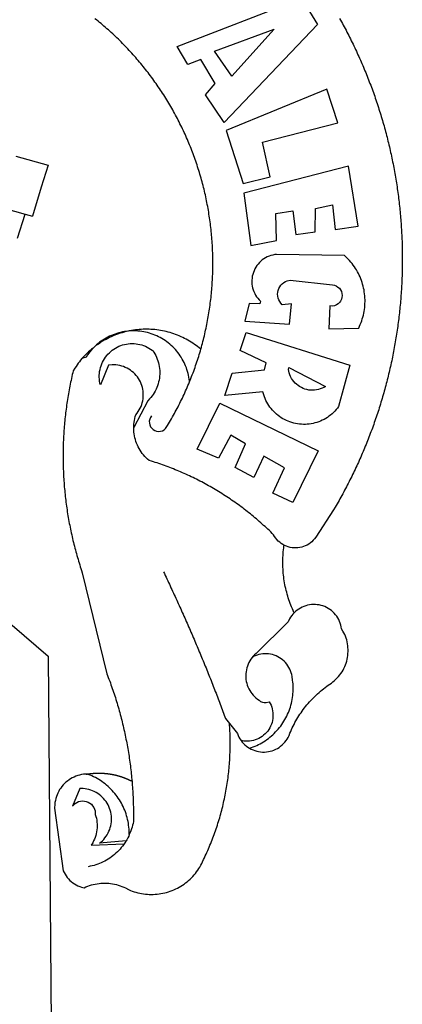
# Model space of a CAD drawing. Extents: x -40 to 177070, y 6 to 1668392.
# Drawn here: x 177001 to 177003, y 1668274 to 1668278 of the extents above; entities that cross this region are included whole.
import ezdxf

# ---------------------------------------------------------------- set-up
doc = ezdxf.new("R2010")
doc.units = 0
doc.header["$LTSCALE"] = 15
doc.header["$MEASUREMENT"] = 0
doc.layers.add('BRAZAO', color=7, linetype='CONTINUOUS')

# ---------------------------------------------------------------- blocks, each defined once
blk = doc.blocks.new('Logo_Prefeitura')
at = {"layer": 'BRAZAO'}
for points in [[(711.13, 658.84), (711.89, 657.49), (712.64, 656.13), (713.38, 654.77), (714.12, 653.41), (714.86, 652.04), (715.58, 650.67), (716.31, 649.3), (717.03, 647.93), (717.74, 646.55), (718.44, 645.17), (719.15, 643.79), (719.84, 642.41), (720.53, 641.02), (721.22, 639.63), (721.9, 638.24), (722.57, 636.84), (723.24, 635.44), (723.9, 634.04), (724.56, 632.64), (725.21, 631.23), (725.86, 629.82), (726.5, 628.41), (727.13, 627), (727.76, 625.58), (728.38, 624.16), (729, 622.74), (729.61, 621.32), (730.22, 619.89), (730.82, 618.46), (731.42, 617.03), (732.01, 615.6), (732.59, 614.16), (733.17, 612.73), (733.74, 611.29), (734.31, 609.84), (734.87, 608.4), (735.43, 606.95), (735.98, 605.5), (736.52, 604.05), (737.06, 602.6), (737.59, 601.14), (738.12, 599.69), (738.64, 598.23), (739.16, 596.76), (739.67, 595.3), (740.17, 593.83), (740.67, 592.37), (741.16, 590.9), (741.65, 589.43), (742.13, 587.95), (742.6, 586.48), (743.07, 585), (743.54, 583.52), (743.99, 582.04), (744.44, 580.56), (744.89, 579.07), (745.33, 577.59), (745.76, 576.1), (746.19, 574.61), (746.61, 573.12), (747.03, 571.63), (747.44, 570.13), (747.84, 568.63), (748.24, 567.14), (748.63, 565.64), (749.02, 564.14), (749.4, 562.63), (749.78, 561.13), (750.14, 559.62), (750.51, 558.12), (750.86, 556.61), (751.21, 555.1), (751.56, 553.59), (751.9, 552.08), (752.23, 550.56), (752.56, 549.05), (752.88, 547.53), (753.19, 546.02), (753.5, 544.5), (753.8, 542.98), (754.1, 541.46), (754.39, 539.93), (754.68, 538.41), (754.96, 536.88), (755.23, 535.36), (755.5, 533.83), (755.76, 532.3), (756.01, 530.78), (756.26, 529.25), (756.5, 527.71), (756.74, 526.18), (756.97, 524.65), (757.19, 523.12), (757.41, 521.58), (757.62, 520.05), (757.83, 518.51), (758.03, 516.98), (758.22, 515.44), (758.41, 513.9), (758.59, 512.36), (758.77, 510.82), (758.94, 509.28), (759.1, 507.74), (759.26, 506.2), (759.41, 504.65), (759.56, 503.11), (759.7, 501.57), (759.83, 500.02), (759.96, 498.48), (760.08, 496.93), (760.19, 495.39)], [(600.44, 395.36), (601.03, 396.96), (601.44, 398.46), (601.85, 399.95), (602.24, 401.45), (602.62, 402.95), (603, 404.46), (603.36, 405.96), (603.72, 407.47), (604.06, 408.98), (604.4, 410.5), (604.72, 412.01), (605.04, 413.53), (605.35, 415.05), (605.65, 416.57), (605.94, 418.09), (606.22, 419.62), (606.49, 421.14), (606.75, 422.67), (607, 424.2), (607.24, 425.73), (607.47, 427.26), (607.69, 428.8), (607.91, 430.33), (608.11, 431.87), (608.3, 433.41), (608.49, 434.94), (608.66, 436.48), (608.83, 438.03), (608.98, 439.57), (609.13, 441.11), (609.26, 442.65), (609.39, 444.2), (609.51, 445.74), (609.62, 447.29), (609.71, 448.84), (609.8, 450.38), (609.88, 451.93), (609.95, 453.48), (610.01, 455.03), (610.06, 456.58), (610.1, 458.13), (610.13, 459.68), (610.15, 461.23), (610.16, 462.78), (610.16, 464.33), (610.15, 465.88), (610.13, 467.43), (610.1, 468.98), (610.07, 470.52), (610.02, 472.07), (609.96, 473.62), (609.9, 475.17), (609.82, 476.72), (609.74, 478.27), (609.64, 479.81), (609.53, 481.36), (609.42, 482.91), (609.3, 484.45), (609.16, 485.99), (609.02, 487.54), (608.87, 489.08), (608.7, 490.62), (608.53, 492.16), (608.35, 493.7), (608.16, 495.24), (607.96, 496.78), (607.75, 498.31), (607.53, 499.85), (607.3, 501.38), (607.06, 502.91), (606.81, 504.44), (606.55, 505.97), (606.28, 507.49), (606.01, 509.02), (605.72, 510.54), (605.42, 512.06), (605.12, 513.58), (604.8, 515.1), (604.48, 516.62), (604.14, 518.13), (603.8, 519.64), (603.45, 521.15), (603.08, 522.66), (602.71, 524.16), (602.33, 525.66), (601.94, 527.16), (601.54, 528.66), (601.13, 530.16), (600.72, 531.65), (600.29, 533.14), (599.85, 534.62), (599.4, 536.11), (598.95, 537.59), (598.48, 539.07), (598.01, 540.54), (597.53, 542.02), (597.04, 543.49), (596.53, 544.95), (596.02, 546.42), (595.5, 547.88), (594.98, 549.33), (594.44, 550.79), (593.89, 552.24), (593.34, 553.68), (592.77, 555.13), (592.2, 556.57), (591.62, 558), (591.02, 559.44), (590.42, 560.86), (589.81, 562.29), (589.2, 563.71), (588.57, 565.13), (587.93, 566.54), (587.29, 567.95), (586.63, 569.36), (585.97, 570.76), (585.3, 572.16), (584.62, 573.55), (583.93, 574.94), (583.24, 576.32), (582.53, 577.7), (581.82, 579.08), (581.1, 580.45), (580.36, 581.81), (579.62, 583.18), (578.88, 584.53), (578.12, 585.89), (577.36, 587.23), (576.58, 588.58), (575.8, 589.91), (575.01, 591.25), (574.21, 592.58), (573.41, 593.9), (572.59, 595.22), (571.77, 596.53), (570.94, 597.84), (570.1, 599.14), (569.25, 600.44), (568.39, 601.73), (567.53, 603.02), (566.66, 604.3), (565.78, 605.58), (564.89, 606.85), (564, 608.11), (563.09, 609.37), (562.18, 610.63), (561.26, 611.88), (560.34, 613.12), (559.4, 614.36), (558.46, 615.59), (557.51, 616.81), (556.56, 618.03), (555.59, 619.24), (554.62, 620.45), (553.64, 621.65), (552.65, 622.85), (551.66, 624.03), (550.66, 625.22), (549.65, 626.39), (548.63, 627.56), (547.61, 628.73), (546.57, 629.88), (545.54, 631.03), (544.49, 632.18), (543.44, 633.32), (542.38, 634.45), (541.31, 635.57), (540.24, 636.69), (539.16, 637.8), (538.07, 638.9), (536.98, 640), (535.87, 641.09), (534.77, 642.18), (533.65, 643.25), (532.53, 644.32), (531.4, 645.39), (530.27, 646.44), (529.13, 647.49), (527.98, 648.53), (526.83, 649.57), (525.66, 650.59), (524.5, 651.61), (523.32, 652.63), (522.14, 653.63), (520.96, 654.63), (519.77, 655.62), (518.57, 656.6), (517.37, 657.58), (516.15, 658.55)], [(581.69, 636.53), (680.75, 674.94), (680.75, 674.94), (693.49, 653.95), (619.03, 575.76), (604.18, 597.95), (611.99, 606.81), (600.59, 626), (600.59, 626), (590.08, 622.1), (581.69, 636.53)], [(611.39, 632.79), (658.98, 650.18), (658.98, 650.18), (625.2, 612.66), (611.39, 632.79)], [(701.03, 602.54), (620.68, 569.61), (634.32, 527.32), (655.78, 532.58), (649.64, 560.18), (709.82, 575.5), (701.03, 602.54)], [(453.1, 548.95), (478.71, 541.83)], [(478.71, 541.83), (473.37, 524.43)], [(725.97, 493.27), (718.21, 541.01), (718.21, 541.01), (634.76, 519.67), (640.3, 477.97), (661.01, 481.88), (660.27, 503.48), (673.78, 505.44), (673.78, 505.44), (676.32, 486.69), (691.78, 488.8), (691.94, 507.4), (705.59, 510.25), (705.59, 510.25), (707.54, 490.6), (725.97, 493.27)], [(361.9, 530.5), (460.44, 502.83)], [(473.37, 524.43), (466.24, 501.2)], [(454.27, 483.67), (460.44, 502.83)], [(460.44, 502.83), (466.24, 501.2)], [(760.19, 495.39), (760.3, 493.84), (760.4, 492.3), (760.5, 490.75), (760.59, 489.2), (760.67, 487.65), (760.75, 486.11), (760.82, 484.56), (760.89, 483.01), (760.95, 481.46), (761, 479.91), (761.05, 478.36), (761.09, 476.81), (761.13, 475.26), (761.15, 473.71), (761.18, 472.16), (761.19, 470.62), (761.2, 469.07), (761.21, 467.52), (761.21, 465.97), (761.2, 464.42), (761.19, 462.87), (761.17, 461.32), (761.14, 459.77), (761.11, 458.22), (761.07, 456.67), (761.02, 455.12), (760.97, 453.57), (760.92, 452.02), (760.85, 450.47), (760.79, 448.92), (760.71, 447.38), (760.63, 445.83), (760.54, 444.28), (760.45, 442.73), (760.35, 441.19), (760.24, 439.64), (760.13, 438.1), (760.01, 436.55), (759.89, 435.01), (759.76, 433.46), (759.62, 431.92), (759.48, 430.37), (759.33, 428.83), (759.18, 427.29), (759.02, 425.75), (758.85, 424.21), (758.68, 422.67), (758.5, 421.13), (758.31, 419.59), (758.12, 418.05), (757.92, 416.51), (757.72, 414.98), (757.51, 413.44), (757.3, 411.91), (757.07, 410.37), (756.85, 408.84), (756.61, 407.31), (756.37, 405.78), (756.13, 404.25), (755.88, 402.72), (755.62, 401.19), (755.35, 399.66), (755.08, 398.14), (754.81, 396.61), (754.53, 395.09), (754.24, 393.56), (753.94, 392.04), (753.64, 390.52), (753.34, 389), (753.02, 387.48), (752.71, 385.97), (752.38, 384.45), (752.05, 382.94), (751.72, 381.42), (751.37, 379.91), (751.03, 378.4), (750.67, 376.89), (750.31, 375.39), (749.95, 373.88), (749.58, 372.38), (749.2, 370.87), (748.81, 369.37), (748.42, 367.87), (748.03, 366.37), (747.63, 364.88), (747.22, 363.38), (746.81, 361.89), (746.39, 360.39), (745.96, 358.9), (745.53, 357.41), (745.09, 355.93), (744.65, 354.44), (744.2, 352.96), (743.75, 351.48), (743.29, 350), (742.82, 348.52), (742.35, 347.04), (741.87, 345.57), (741.39, 344.1), (740.9, 342.63), (740.4, 341.16), (739.9, 339.69), (739.39, 338.23), (738.88, 336.77), (738.36, 335.3), (737.84, 333.85), (737.31, 332.39), (736.77, 330.93), (736.23, 329.48), (735.68, 328.03), (735.13, 326.59), (734.57, 325.14), (734.01, 323.7), (733.44, 322.26), (732.86, 320.82), (732.28, 319.38), (731.69, 317.95), (731.1, 316.51), (730.5, 315.08), (729.9, 313.66), (729.29, 312.23), (728.67, 310.81), (728.05, 309.39), (727.42, 307.97), (726.79, 306.56), (726.15, 305.14), (725.51, 303.73), (724.86, 302.33), (724.21, 300.92), (723.55, 299.52), (722.88, 298.12), (722.21, 296.72), (721.53, 295.33), (720.85, 293.94), (720.16, 292.55), (719.47, 291.16), (718.77, 289.78), (718.07, 288.4), (717.36, 287.02), (716.64, 285.65), (715.92, 284.27), (715.19, 282.9), (714.46, 281.54), (713.73, 280.18), (712.98, 278.81), (712.24, 277.46), (711.48, 276.1), (710.72, 274.75), (709.96, 273.4), (709.19, 272.06), (708.42, 270.71), (707.64, 269.37), (706.43, 267.33), (692.15, 245.42), (691.22, 244.18), (690.19, 243.02), (689.07, 241.95), (687.87, 240.96), (686.6, 240.08), (685.27, 239.29), (683.87, 238.61), (682.43, 238.05), (680.95, 237.6), (679.44, 237.27), (677.9, 237.05), (676.35, 236.96), (674.8, 236.99), (673.26, 237.14), (671.74, 237.42), (670.24, 237.81), (668.77, 238.32), (667.35, 238.94), (666.94, 239.16)], [(702.62, 411.52), (726.41, 412.16), (727.09, 413.57), (727.71, 414.99), (728.29, 416.43), (728.82, 417.9), (729.3, 419.37), (729.74, 420.87), (730.13, 422.37), (730.47, 423.89), (730.76, 425.42), (731, 426.96), (731.19, 428.5), (731.33, 430.05), (731.42, 431.6), (731.46, 433.16), (731.45, 434.71), (731.39, 436.27), (731.28, 437.82), (731.12, 439.37), (730.91, 440.91), (730.65, 442.44), (730.35, 443.97), (729.99, 445.48), (729.58, 446.98), (729.13, 448.47), (728.63, 449.94), (728.08, 451.4), (727.48, 452.84), (726.84, 454.25), (726.15, 455.65), (725.42, 457.02), (724.64, 458.37), (723.82, 459.69), (722.96, 460.99), (722.06, 462.25), (721.12, 463.49), (720.14, 464.7), (719.12, 465.87), (718.06, 467.01), (716.96, 468.12), (715.03, 469.91), (661.01, 470.78), (661.01, 470.78), (659.46, 470.6), (657.94, 470.3), (656.43, 469.9), (654.96, 469.39), (653.54, 468.78), (652.16, 468.06), (650.83, 467.24), (649.57, 466.34), (648.37, 465.34), (647.25, 464.26), (646.22, 463.1), (645.27, 461.87), (644.41, 460.58), (643.64, 459.22), (642.98, 457.81), (642.41, 456.36), (641.96, 454.88), (641.61, 453.36), (641.38, 451.82), (641.25, 450.27), (641.24, 448.72), (641.34, 447.17), (641.55, 445.62), (641.87, 444.1), (642.3, 442.61), (642.84, 441.15), (643.48, 439.73), (644.22, 438.37), (645.06, 437.06), (645.99, 435.81), (647.01, 434.64), (648.24, 433.42), (647.49, 431.47), (639.08, 431.77), (639.08, 431.77), (635.63, 417.52), (671.19, 415.29), (672.85, 431.49), (672.85, 431.49), (665.34, 430.73), (664.29, 431.88), (663.41, 433.15), (662.7, 434.54), (662.19, 436.01), (661.88, 437.53), (661.78, 439.08), (661.9, 440.63), (662.22, 442.15), (662.74, 443.62), (663.46, 444.99), (664.36, 446.26), (665.42, 447.4), (666.63, 448.38), (667.96, 449.19), (669.38, 449.81), (671.81, 450.39), (671.81, 450.39), (705.57, 446.5), (707.09, 446.21), (708.54, 445.64), (709.86, 444.82), (711.01, 443.77), (711.94, 442.54), (712.64, 441.15), (713.07, 439.65), (713.22, 438.11), (713.09, 436.56), (712.67, 435.06), (711.99, 433.67), (711.07, 432.42), (709.93, 431.36), (708.62, 430.52), (707.19, 429.94), (705.66, 429.63), (703.31, 429.7), (703.31, 429.7), (702.62, 411.52)], [(540.8, 409.32), (539.62, 409.27), (538.09, 408.99), (536.58, 408.66), (535.08, 408.28), (533.59, 407.85), (532.12, 407.36), (530.67, 406.82), (529.23, 406.24), (527.82, 405.6), (526.43, 404.91), (525.06, 404.18), (523.72, 403.4), (522.41, 402.58), (521.13, 401.71), (519.88, 400.79), (518.66, 399.84), (517.47, 398.84), (516.96, 398.27)], [(540.8, 409.32), (539.3, 408.84), (537.81, 408.42), (536.33, 407.96), (534.86, 407.47), (533.4, 406.95), (531.96, 406.39), (530.52, 405.8), (529.1, 405.18), (527.7, 404.52), (526.31, 403.84), (524.94, 403.12), (523.58, 402.37), (522.24, 401.59), (520.92, 400.78), (519.62, 399.93), (518.34, 399.06), (516.96, 398.27)], [(544.2, 409.97), (543.83, 409.9), (543.42, 409.82), (542.69, 409.66), (542.31, 409.62), (541.19, 409.33), (540.8, 409.32)], [(600.44, 395.36), (599.24, 396.34), (598.02, 397.3), (596.78, 398.22), (595.52, 399.12), (594.23, 399.99), (592.93, 400.83), (591.61, 401.64), (590.27, 402.42), (588.91, 403.17), (587.54, 403.88), (586.15, 404.57), (584.74, 405.22), (583.32, 405.84), (581.89, 406.43), (580.44, 406.99), (578.98, 407.51), (577.51, 407.99), (576.03, 408.45), (574.54, 408.87), (573.04, 409.25), (571.53, 409.61), (570.01, 409.92), (568.49, 410.2), (566.96, 410.45), (565.42, 410.66), (563.88, 410.84), (562.34, 410.98), (560.79, 411.08), (559.24, 411.15), (557.69, 411.19), (557.69, 411.19), (556.14, 411.19), (554.59, 411.15), (553.05, 411.08), (551.5, 410.97), (549.96, 410.83), (548.42, 410.65), (546.88, 410.43), (545.35, 410.19), (544.2, 409.97)], [(591.51, 369.23), (591.45, 369.92), (591.26, 371.46), (591.01, 372.99), (590.71, 374.51), (590.36, 376.01), (589.95, 377.51), (589.5, 378.99), (588.99, 380.46), (588.43, 381.9), (587.82, 383.33), (587.17, 384.73), (586.46, 386.11), (585.71, 387.47), (584.91, 388.8), (584.07, 390.1), (583.18, 391.37), (582.25, 392.61), (581.28, 393.81), (580.26, 394.98), (579.21, 396.12), (578.12, 397.22), (576.98, 398.28), (575.82, 399.3), (574.62, 400.28), (573.38, 401.21), (572.12, 402.11), (570.82, 402.96), (569.5, 403.76), (568.14, 404.52), (566.77, 405.23), (565.37, 405.89), (563.94, 406.51), (562.5, 407.07), (561.04, 407.59), (559.56, 408.05), (558.07, 408.46), (556.56, 408.82), (555.04, 409.13), (553.51, 409.38), (551.97, 409.58), (550.43, 409.73), (548.88, 409.83), (547.33, 409.87), (547.33, 409.87), (545.78, 409.86), (544.2, 409.97)], [(636.76, 408.7), (719.35, 382.61), (710.33, 349.6), (709.4, 348.36), (708.42, 347.15), (707.38, 346), (706.28, 344.89), (705.14, 343.84), (703.95, 342.83), (702.72, 341.89), (701.44, 341), (700.12, 340.17), (698.77, 339.4), (697.38, 338.7), (695.96, 338.06), (694.52, 337.49), (693.05, 336.98), (691.55, 336.55), (690.04, 336.18), (688.52, 335.88), (686.98, 335.66), (685.43, 335.5), (683.88, 335.42), (682.32, 335.4), (680.77, 335.46), (679.22, 335.59), (677.67, 335.79), (676.14, 336.07), (674.62, 336.41), (673.12, 336.82), (671.64, 337.3), (670.19, 337.85), (668.76, 338.47), (667.36, 339.15), (666, 339.89), (664.67, 340.7), (663.38, 341.57), (662.12, 342.49), (660.92, 343.48), (659.76, 344.51), (658.65, 345.6), (657.59, 346.74), (656.58, 347.93), (655.63, 349.16), (654.74, 350.43), (653.91, 351.75), (653.14, 353.1), (652.43, 354.48), (651.79, 355.9), (651.21, 357.34), (650.7, 358.81), (650.01, 361.27), (650.01, 361.27), (619.7, 358.41), (625.41, 376.11), (651.37, 378.83), (652.57, 384.38), (631.87, 394.27), (636.76, 408.7)], [(514.04, 395.73), (513.42, 395.29), (512.25, 394.28), (511.1, 393.24), (509.97, 392.18), (508.87, 391.09), (507.79, 389.97), (506.74, 388.83), (505.68, 387.77)], [(514.04, 395.73), (513.09, 394.46), (512.1, 393.27), (511.14, 392.05), (510.23, 390.8), (509.02, 388.98), (505.68, 387.77)], [(516.96, 398.27), (516.42, 397.67), (515.85, 397.22), (515.2, 396.73), (514.7, 396.2), (514.04, 395.73)], [(547.05, 332.82), (547.08, 333.95), (547.18, 335.5), (547.36, 337.04), (547.61, 338.57), (547.93, 340.09), (548.32, 341.59), (548.79, 343.11), (549.77, 344.31), (550.67, 345.57), (551.49, 346.89), (552.22, 348.26), (552.86, 349.67), (553.4, 351.12), (553.86, 352.6), (554.21, 354.11), (554.47, 355.64), (554.63, 357.18), (554.69, 358.73), (554.65, 360.28), (554.5, 361.82), (554.26, 363.35), (553.93, 364.86), (553.49, 366.35), (552.96, 367.8), (552.33, 369.22), (551.62, 370.6), (550.82, 371.92), (549.93, 373.2), (548.97, 374.41), (547.93, 375.56), (546.81, 376.63), (545.63, 377.64), (544.39, 378.56), (543.09, 379.4), (541.74, 380.16), (540.34, 380.83), (538.9, 381.41), (537.43, 381.89), (535.93, 382.27), (534.4, 382.56), (532.87, 382.75), (531.32, 382.84), (531.32, 382.84), (529.77, 382.83), (526.89, 382.55), (520.42, 366.79), (520.07, 368.3), (519.81, 369.83), (519.64, 371.37), (519.57, 372.92), (519.58, 374.47), (519.68, 376.01), (519.88, 377.55), (520.16, 379.07), (520.53, 380.58), (521, 382.06), (521.54, 383.51), (522.17, 384.92), (522.89, 386.3), (523.68, 387.63), (524.55, 388.91), (525.5, 390.14), (526.51, 391.31), (527.6, 392.42), (528.74, 393.46), (529.95, 394.43), (531.21, 395.33), (532.52, 396.16), (533.88, 396.91), (535.28, 397.57), (536.71, 398.16), (538.18, 398.65), (539.67, 399.06), (541.19, 399.38), (542.72, 399.61), (544.27, 399.76), (545.81, 399.8), (545.81, 399.8), (547.36, 399.76), (548.91, 399.63), (550.44, 399.41), (551.96, 399.09), (553.46, 398.69), (554.93, 398.2), (556.36, 397.63), (557.77, 396.97), (559.13, 396.23), (560.45, 395.41), (561.71, 394.52), (562.12, 394.19), (562.4, 393.97)], [(562.4, 393.97), (563.05, 392.99), (563.85, 391.65), (564.57, 390.28), (565.23, 388.88), (565.81, 387.45), (566.32, 385.98), (566.76, 384.5), (567.12, 382.99), (567.41, 381.47), (567.62, 379.93), (567.75, 378.39), (567.8, 376.84), (567.78, 375.29), (567.68, 373.74), (567.5, 372.2), (567.25, 370.67), (566.91, 369.16), (566.51, 367.67), (566.02, 366.19), (565.47, 364.75), (564.84, 363.33), (564.14, 361.95), (563.37, 360.6), (562.54, 359.29), (561.64, 358.03), (560.68, 356.81), (559.66, 355.65), (558.26, 354.22), (547.05, 332.82)], [(591.51, 369.23), (592.06, 370.56), (592.63, 372), (593.2, 373.44), (593.76, 374.89), (594.31, 376.34), (594.85, 377.79), (595.38, 379.25), (595.9, 380.71), (596.41, 382.17), (596.92, 383.64), (597.41, 385.11), (597.89, 386.58), (598.37, 388.05), (598.84, 389.53), (599.29, 391.01), (599.74, 392.49), (600.18, 393.98), (600.44, 395.36)], [(505.68, 387.77), (504.72, 386.48), (503.75, 385.27), (502.81, 384.04), (501.9, 382.79), (501.02, 381.51), (500.16, 380.22), (498.8, 378.02), (498.44, 376.52), (498.09, 375.01), (497.74, 373.5), (497.41, 371.99), (497.08, 370.47), (496.76, 368.96), (496.44, 367.44), (496.14, 365.92), (495.84, 364.4), (495.55, 362.87), (495.27, 361.35), (495, 359.82), (494.74, 358.3), (494.48, 356.77), (494.24, 355.24), (494, 353.71), (493.77, 352.17), (493.54, 350.64), (493.33, 349.1), (493.12, 347.57), (492.92, 346.03), (492.74, 344.49), (492.55, 342.95), (492.38, 341.41), (492.22, 339.87), (492.06, 338.33), (491.91, 336.79), (491.77, 335.25), (491.64, 333.7), (491.52, 332.16), (491.4, 330.61), (491.3, 329.06), (491.2, 327.52), (491.11, 325.97), (491.03, 324.42), (490.95, 322.88), (490.89, 321.33), (490.83, 319.78), (490.79, 318.23), (490.75, 316.68), (490.71, 315.13), (490.69, 313.58), (490.68, 312.03), (490.67, 310.48), (490.67, 308.93), (490.68, 307.38), (490.7, 305.83), (490.73, 304.28), (490.76, 302.73), (490.81, 301.18), (490.86, 299.63), (490.92, 298.09), (490.99, 296.54), (491.06, 294.99), (491.15, 293.44), (491.24, 291.9), (491.34, 290.35), (491.45, 288.8), (491.57, 287.26), (491.7, 285.71), (491.84, 284.17), (491.98, 282.63), (492.13, 281.08), (492.29, 279.54), (492.46, 278), (492.64, 276.46), (492.82, 274.92), (493.01, 273.39), (493.22, 271.85), (493.43, 270.31), (493.64, 268.78), (493.87, 267.25), (494.1, 265.71), (494.35, 264.18), (494.6, 262.65), (494.86, 261.13), (495.12, 259.6), (495.4, 258.07), (495.68, 256.55), (495.98, 255.03), (496.28, 253.51), (496.58, 251.99), (496.9, 250.47), (497.23, 248.96), (497.56, 247.44), (497.9, 245.93), (498.25, 244.42), (498.61, 242.91), (498.97, 241.41), (499.35, 239.9), (499.73, 238.4), (500.12, 236.9), (500.51, 235.4), (500.92, 233.91), (501.33, 232.41), (501.76, 230.92), (502.19, 229.43), (502.62, 227.95), (503.07, 226.46), (503.52, 224.98), (503.99, 223.5), (504.46, 222.02), (504.93, 220.55), (505.42, 219.08), (506.05, 217.22), (525.66, 136.68), (526.22, 135.23), (526.78, 133.79), (527.32, 132.34), (527.86, 130.88), (528.39, 129.43), (528.92, 127.97), (529.44, 126.51), (529.95, 125.04), (530.45, 123.58), (530.94, 122.11), (531.43, 120.64), (531.91, 119.16), (532.38, 117.69), (532.85, 116.21), (533.31, 114.73), (533.76, 113.25), (534.2, 111.76), (534.64, 110.27), (535.06, 108.78), (535.48, 107.29), (535.9, 105.8), (536.3, 104.3), (536.7, 102.8), (537.09, 101.3), (537.47, 99.8), (537.85, 98.3), (538.21, 96.79), (538.57, 95.28), (538.93, 93.78), (539.27, 92.27), (539.61, 90.75), (539.94, 89.24), (540.26, 87.72), (540.57, 86.2), (540.88, 84.68), (541.18, 83.16), (541.47, 81.64), (541.75, 80.12), (542.03, 78.59), (542.3, 77.07), (542.56, 75.54), (542.81, 74.01), (543.06, 72.48), (543.29, 70.95), (543.52, 69.41), (543.75, 67.88), (543.96, 66.35), (544.17, 64.81), (544.36, 63.27), (544.55, 61.74), (544.74, 60.2), (544.91, 58.66), (545.08, 57.12), (545.24, 55.57), (545.39, 54.03), (545.54, 52.49), (545.67, 50.94), (545.8, 49.4), (545.92, 47.86), (546.04, 46.31), (546.14, 44.76), (546.24, 43.22), (546.33, 41.67), (546.41, 40.12), (546.49, 38.57), (546.55, 37.03), (546.61, 35.48), (546.66, 33.93), (546.71, 32.38), (546.74, 30.83), (546.77, 29.28), (546.79, 27.73), (546.8, 26.18), (546.8, 24.63), (546.8, 23.08), (546.79, 21.53), (546.75, 19.09), (546.47, 17.56), (546.13, 16.05), (545.74, 14.55), (545.3, 13.06), (544.81, 11.59), (544.26, 10.14), (543.47, 8.71)], [(670.61, 380.64), (699.99, 365.65), (698.65, 364.86), (697.25, 364.17), (695.8, 363.61), (694.31, 363.16), (692.79, 362.83), (691.25, 362.63), (689.7, 362.55), (688.14, 362.59), (686.6, 362.77), (685.07, 363.06), (683.57, 363.48), (682.11, 364.02), (680.7, 364.67), (679.35, 365.44), (678.06, 366.31), (676.85, 367.29), (675.72, 368.35), (674.68, 369.51), (673.73, 370.75), (672.89, 372.05), (672.16, 373.43), (671.54, 374.85), (671.04, 376.32), (670.43, 379.13), (670.61, 380.64)], [(561.26, 342.22), (560.38, 340.95), (559.78, 339.52), (559.48, 338), (559.5, 336.46), (559.84, 334.95), (560.47, 333.54), (561.38, 332.28), (562.53, 331.25), (563.86, 330.46), (565.33, 329.97), (566.87, 329.78), (568.41, 329.92), (569.89, 330.36), (571.25, 331.1), (572.43, 332.1), (574.02, 334.58), (574.82, 335.91), (575.61, 337.24), (576.39, 338.58), (577.17, 339.92), (577.93, 341.27), (578.69, 342.62), (579.44, 343.97), (580.19, 345.33), (580.92, 346.7), (581.64, 348.07), (582.36, 349.44), (583.07, 350.82), (583.77, 352.21), (584.46, 353.59), (585.14, 354.99), (585.81, 356.38), (586.47, 357.78), (587.13, 359.19), (587.78, 360.6), (588.41, 362.01), (589.04, 363.42), (589.66, 364.84), (590.28, 366.27), (590.88, 367.7), (591.51, 369.23)], [(597.7, 315.59), (615.64, 352.26), (615.64, 352.26), (694.11, 314.2), (673.99, 273.24), (658.08, 280.58), (667.25, 300.83), (650.74, 310.12), (650.74, 310.12), (642.93, 293.02), (627.93, 300.96), (636.19, 319.87), (624.49, 326.91), (624.49, 326.91), (614.58, 308.46), (597.7, 315.59)], [(666.94, 239.16), (665.99, 239.67), (664.68, 240.5), (663.45, 241.44), (662.29, 242.47), (661.21, 243.58), (660.23, 244.78), (659.35, 246.05), (658.51, 247.49), (657.41, 248.58), (656.3, 249.66), (655.18, 250.73), (654.06, 251.8), (652.93, 252.86), (651.79, 253.91), (650.64, 254.96), (649.49, 256), (648.33, 257.03), (647.17, 258.05), (646, 259.06), (644.82, 260.07), (643.64, 261.07), (642.45, 262.06), (641.25, 263.05), (640.04, 264.02), (638.83, 264.99), (637.62, 265.95), (636.4, 266.91), (635.17, 267.85), (633.93, 268.79), (632.69, 269.72), (631.45, 270.64), (630.19, 271.55), (628.93, 272.45), (627.67, 273.35), (626.4, 274.24), (625.12, 275.12), (623.84, 275.99), (622.55, 276.85), (621.26, 277.71), (619.96, 278.55), (618.66, 279.39), (617.35, 280.22), (616.04, 281.04), (614.72, 281.85), (613.39, 282.66), (612.06, 283.45), (610.73, 284.24), (609.38, 285.02), (608.04, 285.79), (606.69, 286.55), (605.33, 287.3), (603.97, 288.04), (602.61, 288.77), (601.24, 289.5), (599.86, 290.22), (598.48, 290.92), (597.1, 291.62), (595.71, 292.31), (594.32, 292.99), (592.92, 293.66), (591.52, 294.32), (590.12, 294.97), (588.71, 295.62), (587.29, 296.25), (585.87, 296.88), (584.45, 297.49), (583.03, 298.1), (581.6, 298.7), (580.16, 299.29), (578.72, 299.87), (577.28, 300.44), (575.84, 301), (574.39, 301.55), (572.94, 302.09), (571.48, 302.62), (570.02, 303.14), (568.56, 303.66), (567.09, 304.16), (565.63, 304.65), (564.15, 305.14), (562.68, 305.61), (561.2, 306.08), (559.28, 306.67), (558.1, 307.67), (556.97, 308.74), (555.9, 309.85), (554.87, 311.01), (553.9, 312.22), (552.99, 313.47), (552.13, 314.77), (551.34, 316.1), (550.61, 317.47), (549.95, 318.87), (549.35, 320.29), (548.81, 321.75), (548.35, 323.23), (547.96, 324.73), (547.63, 326.24), (547.38, 327.77), (547.19, 329.31), (547.08, 330.86), (547.05, 332.82)], [(674.96, 185.34), (674.81, 185.65), (674.16, 187.06), (673.54, 188.48), (672.94, 189.91), (672.36, 191.34), (671.81, 192.79), (671.28, 194.25), (670.77, 195.71), (670.29, 197.19), (669.83, 198.67), (669.4, 200.16), (668.99, 201.65), (668.61, 203.15), (668.25, 204.66), (667.92, 206.17), (667.62, 207.69), (667.33, 209.22), (667.08, 210.75), (666.85, 212.28), (666.64, 213.82), (666.46, 215.35), (666.31, 216.9), (666.18, 218.44), (666.08, 219.99), (666, 221.54), (665.95, 223.09), (665.92, 224.63), (665.92, 226.18), (665.95, 227.73), (666, 229.28), (666.08, 230.83), (666.18, 232.38), (666.31, 233.92), (666.46, 235.46), (666.64, 237), (666.85, 238.54), (666.94, 239.16)], [(570.78, 217.87), (571.45, 216.47), (572.12, 215.07), (572.78, 213.67), (573.45, 212.27), (574.11, 210.87), (574.78, 209.47), (575.44, 208.07), (576.1, 206.67), (576.75, 205.26), (577.41, 203.86), (578.06, 202.46), (578.72, 201.05), (579.37, 199.64), (580.02, 198.24), (580.66, 196.83), (581.31, 195.42), (581.95, 194.01), (582.6, 192.6), (583.24, 191.19), (583.88, 189.78), (584.52, 188.36), (585.15, 186.95), (585.79, 185.54), (586.42, 184.12), (587.05, 182.71), (587.68, 181.29), (588.31, 179.88), (588.94, 178.46), (589.56, 177.04), (590.19, 175.62), (590.81, 174.2), (591.43, 172.78), (592.05, 171.36), (592.66, 169.94), (593.28, 168.52), (593.89, 167.09), (594.51, 165.67), (595.12, 164.25), (595.73, 162.82), (596.33, 161.39), (596.94, 159.97), (597.54, 158.54), (598.15, 157.11), (598.75, 155.68), (599.35, 154.26), (599.94, 152.82), (600.54, 151.39), (601.13, 149.96), (601.73, 148.53), (602.32, 147.1), (602.91, 145.67), (603.49, 144.23), (604.08, 142.8), (604.67, 141.36), (605.25, 139.93), (605.83, 138.49), (606.41, 137.05), (606.99, 135.61), (607.56, 134.17), (608.14, 132.73), (608.71, 131.29), (609.28, 129.85), (609.85, 128.41), (610.42, 126.97), (610.99, 125.53), (611.55, 124.09), (612.11, 122.64), (612.68, 121.2), (613.24, 119.75), (613.79, 118.31), (614.35, 116.86), (614.91, 115.41), (615.46, 113.97), (616.01, 112.52), (616.56, 111.07), (617.11, 109.62), (617.65, 108.17), (618.2, 106.72), (618.74, 105.26), (619.28, 103.81), (620.25, 101.2), (623.35, 97.22)], [(639.43, 77.38), (640.79, 76.65), (642.2, 76.02), (643.66, 75.48), (645.15, 75.05), (646.66, 74.72), (648.19, 74.5), (649.74, 74.38), (651.29, 74.38), (652.83, 74.48), (654.37, 74.69), (655.89, 75), (657.38, 75.43), (658.84, 75.95), (660.25, 76.57), (661.63, 77.3), (662.94, 78.11), (664.2, 79.02), (665.39, 80.01), (666.51, 81.08), (667.55, 82.23), (668.51, 83.44), (669.38, 84.72), (670.16, 86.06), (670.85, 87.45), (671.61, 89.39), (672.21, 90.82), (672.84, 92.23), (673.49, 93.64), (674.16, 95.04), (674.86, 96.42), (675.59, 97.79), (676.33, 99.15), (677.11, 100.49), (677.9, 101.82), (678.72, 103.13), (679.57, 104.43), (680.44, 105.72), (681.33, 106.99), (682.24, 108.24), (683.17, 109.48), (684.13, 110.7), (685.11, 111.9), (686.11, 113.08), (687.13, 114.25), (688.17, 115.4), (689.23, 116.53), (690.31, 117.64), (691.41, 118.73), (692.53, 119.8), (693.67, 120.85), (694.83, 121.88), (696.01, 122.89), (697.2, 123.87), (698.41, 124.84), (699.64, 125.79), (700.89, 126.71), (702.15, 127.61), (704.68, 129.32), (705.92, 130.25), (707.11, 131.24), (708.25, 132.29), (709.34, 133.39), (710.37, 134.54), (711.35, 135.75), (712.27, 137), (713.12, 138.29), (713.91, 139.62), (714.64, 140.99), (715.29, 142.4), (715.88, 143.83), (716.4, 145.29), (716.85, 146.77), (717.22, 148.28), (717.52, 149.8), (717.74, 151.33), (717.89, 152.88), (717.97, 154.42), (717.96, 155.97), (717.89, 157.52), (717.74, 159.06), (717.51, 160.6), (717.21, 162.12), (716.83, 163.62), (716.38, 165.1), (715.86, 166.56), (715.27, 168), (714.62, 169.4), (713.89, 170.77), (712.82, 172.53), (712.57, 174.05), (712.21, 175.56), (711.75, 177.04), (711.19, 178.48), (710.53, 179.88), (709.77, 181.24), (708.92, 182.53), (707.98, 183.76), (706.95, 184.93), (705.85, 186.02), (704.68, 187.03), (703.44, 187.96), (702.13, 188.79), (700.77, 189.54), (699.37, 190.19), (697.92, 190.73), (696.43, 191.18), (694.92, 191.52), (693.39, 191.76), (691.85, 191.89), (690.3, 191.91), (690.3, 191.91), (688.75, 191.82), (687.21, 191.63), (685.69, 191.33), (684.2, 190.92), (682.74, 190.41), (681.31, 189.8), (679.93, 189.09), (678.61, 188.29), (677.34, 187.4), (676.14, 186.42), (674.96, 185.34)], [(674.96, 185.34), (673.96, 184.22), (672.98, 183.02), (672.1, 181.74), (671.3, 180.41), (670.17, 178.04), (644.62, 152.97), (643.47, 151.93), (642.39, 150.82), (641.75, 150.07)], [(-453.42, 179.57), (450.15, 175.32), (478.81, 150.74), (483.77, -468.8)], [(641.75, 150.07), (641.39, 149.64), (640.47, 148.4), (639.63, 147.09), (638.88, 145.74), (638.22, 144.33), (637.66, 142.89), (637.2, 141.41), (636.83, 139.9), (636.57, 138.38), (636.41, 136.84), (636.35, 135.29), (636.39, 133.74), (636.54, 132.2), (636.79, 130.67), (637.14, 129.16), (637.59, 127.67), (638.14, 126.23), (638.78, 124.82), (639.52, 123.45), (640.34, 122.14), (641.25, 120.89), (642.24, 119.7), (643.31, 118.57), (644.45, 117.52), (645.66, 116.55), (647, 115.62), (648.25, 114.71), (649.67, 114.08), (651.18, 113.76), (652.73, 113.76), (655.11, 114.43), (655.11, 114.43), (655.86, 113.07), (656.51, 111.66), (657.05, 110.21), (657.48, 108.72), (657.8, 107.21), (658, 105.67), (658.09, 104.12), (658.06, 102.57), (657.92, 101.03), (657.67, 99.5), (657.3, 98), (656.82, 96.52), (656.23, 95.09), (655.53, 93.71), (654.74, 92.38), (653.85, 91.11), (652.86, 89.91), (651.79, 88.79), (650.64, 87.75), (649.42, 86.81), (648.13, 85.95), (646.77, 85.19), (645.37, 84.54), (643.92, 83.99), (642.43, 83.56), (640.92, 83.23), (639.38, 83.02), (637.84, 82.92), (636.29, 82.94), (634.74, 83.08), (632.59, 83.59)], [(639.43, 77.38), (640.86, 77.86), (642.31, 78.4), (643.74, 78.99), (645.16, 79.62), (646.55, 80.29), (647.93, 81.01), (649.28, 81.77), (650.61, 82.57), (651.91, 83.41), (653.18, 84.29), (654.43, 85.21), (655.65, 86.17), (656.83, 87.17), (657.99, 88.2), (659.12, 89.26), (660.21, 90.36), (661.26, 91.5), (662.28, 92.66), (663.27, 93.86), (664.21, 95.09), (665.12, 96.34), (665.99, 97.63), (666.82, 98.94), (667.61, 100.27), (668.35, 101.63), (669.06, 103.01), (669.72, 104.41), (670.34, 105.83), (670.91, 107.27), (671.44, 108.73), (671.92, 110.2), (672.36, 111.69), (672.75, 113.19), (673.1, 114.7), (673.4, 116.22), (673.65, 117.75), (673.85, 119.29), (674.01, 120.83), (674.12, 122.37), (674.18, 123.92), (674.19, 125.47), (674.15, 127.02), (674.07, 128.57), (673.94, 130.11), (673.76, 131.65), (673.3, 134.54), (673, 136.06), (672.59, 137.56), (672.07, 139.02), (671.45, 140.44), (670.73, 141.81), (669.92, 143.13), (669.01, 144.38), (668.01, 145.57), (666.93, 146.68), (665.78, 147.71), (664.55, 148.66), (663.26, 149.51), (661.91, 150.27), (660.51, 150.94), (659.06, 151.49), (657.58, 151.95), (656.07, 152.3), (654.54, 152.53), (652.99, 152.66), (651.44, 152.67), (651.44, 152.67), (649.9, 152.58), (648.36, 152.37), (646.85, 152.05), (645.36, 151.63), (643.9, 151.1), (642.49, 150.46), (641.75, 150.07)], [(510.17, 56.79), (508.44, 56.79), (506.9, 56.62), (505.37, 56.37), (503.86, 56.03), (502.37, 55.6), (500.91, 55.08), (499.48, 54.48), (498.09, 53.8), (496.74, 53.04), (495.44, 52.2), (494.19, 51.28), (492.99, 50.29), (491.86, 49.24), (490.79, 48.12), (489.78, 46.94), (488.85, 45.7), (487.99, 44.41), (487.21, 43.07), (486.51, 41.69), (485.89, 40.27), (485.35, 38.82), (484.9, 37.33), (484.54, 35.83), (484.26, 34.3), (484.08, 32.76), (483.98, 29.69), (490.86, -20.26), (491.51, -21.67), (492.25, -23.02), (493.09, -24.33), (494.01, -25.57), (495.02, -26.75), (496.1, -27.86), (497.26, -28.89), (498.49, -29.84), (499.77, -30.7), (501.11, -31.48), (502.5, -32.16), (503.94, -32.75), (505.41, -33.24), (507.52, -33.75), (508.93, -33.11), (510.36, -32.53), (511.83, -32.01), (513.3, -31.55), (514.8, -31.15), (516.31, -30.81), (517.84, -30.53), (519.37, -30.32), (520.92, -30.17), (522.46, -30.08), (524.01, -30.06), (524.01, -30.06), (525.56, -30.09), (527.11, -30.2), (528.65, -30.36), (530.18, -30.59), (531.7, -30.88), (533.21, -31.23), (534.71, -31.64), (536.18, -32.12), (537.64, -32.65), (539.07, -33.24), (540.48, -33.89), (542.96, -35.22), (544.39, -35.83), (545.83, -36.38), (547.3, -36.88), (548.78, -37.34), (550.28, -37.74), (551.79, -38.09), (553.31, -38.38), (554.84, -38.63), (556.38, -38.82), (557.92, -38.96), (559.47, -39.04), (561.02, -39.08), (562.57, -39.06), (564.11, -38.98), (565.66, -38.85), (567.2, -38.67), (568.73, -38.44), (570.25, -38.15), (571.77, -37.81), (573.27, -37.42), (574.75, -36.98), (576.22, -36.48), (577.67, -35.94), (579.1, -35.34), (580.51, -34.7), (581.9, -34.01), (583.26, -33.27), (584.6, -32.49), (585.91, -31.66), (587.19, -30.78), (588.43, -29.86), (589.65, -28.9), (590.83, -27.9), (591.98, -26.86), (593.09, -25.77), (594.16, -24.65), (595.19, -23.5), (596.18, -22.31), (597.13, -21.08), (598.04, -19.83), (598.9, -18.54), (599.72, -17.22), (600.5, -15.88), (601.22, -14.51), (601.9, -13.12), (602.75, -11.17), (603.42, -9.78), (604.09, -8.38), (604.74, -6.97), (605.38, -5.56), (606.01, -4.15), (606.63, -2.72), (607.24, -1.3), (607.84, 0.13), (608.43, 1.56), (609.01, 3), (609.58, 4.44), (610.14, 5.89), (610.69, 7.34), (611.22, 8.79), (611.75, 10.25), (612.26, 11.71), (612.77, 13.18), (613.26, 14.65), (613.74, 16.12), (614.22, 17.59), (614.68, 19.07), (615.13, 20.56), (615.57, 22.04), (615.99, 23.53), (616.41, 25.03), (616.82, 26.52), (617.21, 28.02), (617.6, 29.52), (617.97, 31.03), (618.33, 32.53), (618.68, 34.04), (619.02, 35.55), (619.35, 37.07), (619.67, 38.59), (619.97, 40.1), (620.27, 41.63), (620.55, 43.15), (620.83, 44.68), (621.09, 46.2), (621.34, 47.73), (621.58, 49.26), (621.8, 50.8), (622.02, 52.33), (622.23, 53.87), (622.42, 55.41), (622.6, 56.94), (622.77, 58.48), (622.93, 60.03), (623.08, 61.57), (623.22, 63.11), (623.34, 64.66), (623.46, 66.2), (623.56, 67.75), (623.65, 69.3), (623.73, 70.84), (623.8, 72.39), (623.86, 73.94), (623.91, 75.49), (623.94, 77.04), (623.96, 78.59), (623.98, 80.14), (623.98, 81.69), (623.97, 83.24), (623.94, 84.79), (623.91, 86.34), (623.86, 87.89), (623.81, 89.43), (623.74, 90.98), (623.66, 92.53), (623.57, 94.08), (623.47, 95.62), (623.35, 97.22)], [(623.35, 97.22), (629.71, 89.05), (630.28, 87.62), (630.96, 86.22), (631.73, 84.88), (632.59, 83.59)], [(632.59, 83.59), (633.54, 82.36), (634.57, 81.21), (635.68, 80.13), (636.86, 79.13), (638.11, 78.21), (639.43, 77.38)], [(510.17, 56.79), (509.98, 56.86), (509.98, 56.86), (509.76, 56.85), (509.53, 56.84), (509.31, 56.83), (509.09, 56.82), (510.17, 56.79)], [(510.17, 56.79), (510.43, 56.9), (510.65, 56.94), (510.87, 56.97), (511.1, 57), (511.32, 57.03), (511.54, 57.06), (511.77, 57.09), (511.99, 57.12), (512.22, 57.15), (512.44, 57.18), (512.66, 57.2), (512.89, 57.23), (513.11, 57.25), (513.34, 57.28), (513.56, 57.3), (513.79, 57.32), (514.01, 57.34), (514.24, 57.36), (514.46, 57.38), (514.69, 57.4), (514.91, 57.42), (515.14, 57.43), (515.36, 57.45), (515.59, 57.46), (515.81, 57.48), (516.04, 57.49), (516.26, 57.5), (516.49, 57.51), (516.71, 57.52), (516.94, 57.53), (517.16, 57.54), (517.39, 57.55), (517.62, 57.56), (517.84, 57.56), (518.07, 57.57), (518.29, 57.57), (518.52, 57.57), (518.74, 57.58), (518.97, 57.58), (518.97, 57.58), (519.2, 57.58), (519.42, 57.58), (519.65, 57.58), (519.87, 57.57), (520.1, 57.57), (520.32, 57.57), (520.55, 57.56), (520.78, 57.56), (521, 57.55), (521.23, 57.54), (521.45, 57.53), (521.68, 57.52), (521.9, 57.51), (522.13, 57.5), (522.36, 57.49), (522.58, 57.48), (522.81, 57.46), (523.03, 57.45), (523.26, 57.43), (523.48, 57.42), (523.71, 57.4), (523.93, 57.38), (524.16, 57.36), (524.38, 57.34), (524.61, 57.32), (524.83, 57.3), (525.05, 57.28), (525.28, 57.25), (525.5, 57.23), (525.73, 57.2), (525.95, 57.18), (526.18, 57.15), (526.4, 57.12), (526.62, 57.09), (526.85, 57.06), (527.07, 57.03), (527.29, 57), (527.52, 56.97), (527.74, 56.93), (527.97, 56.9), (528.19, 56.87), (528.41, 56.83), (528.63, 56.79), (528.86, 56.75), (529.08, 56.72), (529.3, 56.68), (529.52, 56.64), (529.74, 56.59), (529.97, 56.55), (530.19, 56.51), (530.41, 56.47), (530.63, 56.42), (530.85, 56.38), (531.07, 56.33), (531.29, 56.28), (531.51, 56.23), (531.73, 56.18), (531.95, 56.13), (532.17, 56.08), (532.39, 56.03), (532.61, 55.98), (532.83, 55.93), (533.05, 55.87), (533.27, 55.82), (533.49, 55.76), (533.71, 55.7), (533.93, 55.65), (534.14, 55.59), (534.36, 55.53), (534.58, 55.47), (534.8, 55.41), (535.01, 55.35), (535.23, 55.28), (535.45, 55.22), (535.66, 55.15), (535.88, 55.09), (536.09, 55.02), (536.31, 54.95), (536.53, 54.89), (536.74, 54.82), (536.95, 54.75), (537.17, 54.68), (537.38, 54.61), (537.6, 54.53), (537.81, 54.46), (538.02, 54.39), (538.24, 54.31), (538.45, 54.24), (538.66, 54.16), (538.87, 54.08), (539.09, 54), (539.3, 53.93), (539.51, 53.85), (539.72, 53.77), (539.93, 53.68), (540.14, 53.6), (540.35, 53.52), (540.56, 53.43), (540.77, 53.35), (540.98, 53.27), (541.19, 53.18), (541.39, 53.09), (541.6, 53), (541.81, 52.91), (542.02, 52.82), (542.22, 52.73), (542.43, 52.64), (542.64, 52.55), (542.84, 52.46), (543.05, 52.36), (543.25, 52.27), (543.46, 52.17), (543.66, 52.08), (543.86, 51.98), (544.07, 51.88), (544.27, 51.78), (544.47, 51.68), (544.68, 51.58), (544.88, 51.48), (545.08, 51.38), (545.39, 51.22)], [(543.47, 8.71), (543.47, 9.93), (543.43, 11.48), (543.33, 13.03), (543.19, 14.57), (543, 16.11), (542.77, 17.64), (542.48, 19.16), (542.15, 20.68), (541.78, 22.18), (541.36, 23.67), (540.89, 25.15), (540.38, 26.61), (539.82, 28.06), (539.22, 29.49), (538.58, 30.9), (537.9, 32.29), (537.17, 33.66), (536.4, 35), (535.59, 36.32), (534.74, 37.62), (533.85, 38.89), (532.92, 40.13), (531.96, 41.34), (530.95, 42.52), (529.92, 43.68), (528.85, 44.8), (527.74, 45.88), (526.6, 46.93), (525.43, 47.95), (524.23, 48.93), (523, 49.87), (521.74, 50.78), (520.46, 51.64), (519.15, 52.47), (517.81, 53.26), (516.45, 54), (515.07, 54.7), (513.67, 55.36), (512.25, 55.98), (510.17, 56.79)], [(541.01, 3.62), (519.71, 1.66), (520.91, 2.64), (522.05, 3.69), (523.12, 4.81), (524.12, 5.99), (525.04, 7.24), (525.88, 8.54), (526.63, 9.9), (527.29, 11.3), (527.87, 12.74), (528.35, 14.21), (528.74, 15.71), (529.03, 17.23), (529.22, 18.77), (529.31, 20.32), (529.31, 21.87), (529.21, 23.41), (529.01, 24.95), (528.71, 26.47), (528.31, 27.97), (527.82, 29.44), (527.24, 30.87), (526.57, 32.27), (525.8, 33.62), (524.96, 34.92), (524.03, 36.16), (523.03, 37.34), (521.95, 38.46), (520.81, 39.5), (519.6, 40.47), (518.33, 41.36), (517.01, 42.16), (515.63, 42.88), (514.22, 43.52), (512.77, 44.06), (511.28, 44.5), (509.77, 44.85), (508.24, 45.11), (506.7, 45.26), (504.12, 45.3), (504.12, 45.3), (498.25, 31.2), (499.25, 32.39), (500.41, 33.41), (501.72, 34.24), (503.14, 34.85), (504.64, 35.25), (506.18, 35.4), (506.18, 35.4), (507.72, 35.32), (509.24, 35), (510.68, 34.45), (512.03, 33.69), (513.24, 32.73), (514.29, 31.59), (515.16, 30.3), (515.81, 28.9), (516.24, 27.41), (516.42, 24.61), (516.87, 23.13), (517.24, 21.63), (517.53, 20.1), (517.73, 18.57), (517.85, 17.02), (517.88, 15.47), (517.82, 13.92), (517.67, 12.38), (517.45, 10.85), (517.13, 9.33), (516.73, 7.83), (516.25, 6.36), (515.68, 4.92), (515.04, 3.51), (514.32, 2.13), (513.1, 0.16)], [(543.47, 8.71), (543.01, 7.31), (542.32, 5.92), (541.57, 4.56), (541.01, 3.62)], [(539.47, 1.26), (539.06, 0.66), (538.13, -0.58), (537.16, -1.79), (536.14, -2.96), (535.09, -4.1), (533.99, -5.2), (532.86, -6.26), (531.69, -7.27), (530.49, -8.25), (529.25, -9.18), (527.98, -10.07), (526.68, -10.91), (525.35, -11.71), (524, -12.46), (522.61, -13.16), (521.21, -13.82), (519.78, -14.42), (518.33, -14.97), (516.87, -15.47), (515.38, -15.92), (513.88, -16.31), (512.37, -16.65), (510.83, -16.95)], [(513.1, 0.16), (539.47, 1.26)], [(541.01, 3.62), (540.78, 3.23), (539.94, 1.93), (539.47, 1.26)]]:
    blk.add_lwpolyline(points, dxfattribs=at)

msp = doc.modelspace()

# ---------------------------------------------------------------- block references
at = {"layer": 'BRAZAO', "xscale": 0.004972753464244306, "yscale": 0.004972753347828984, "zscale": 0.00497275349820734}
msp.add_blockref('LOGO_PREFEITURA', (176998.8301, 1668275.0691), dxfattribs=at)

doc.saveas('drawing.dxf')
